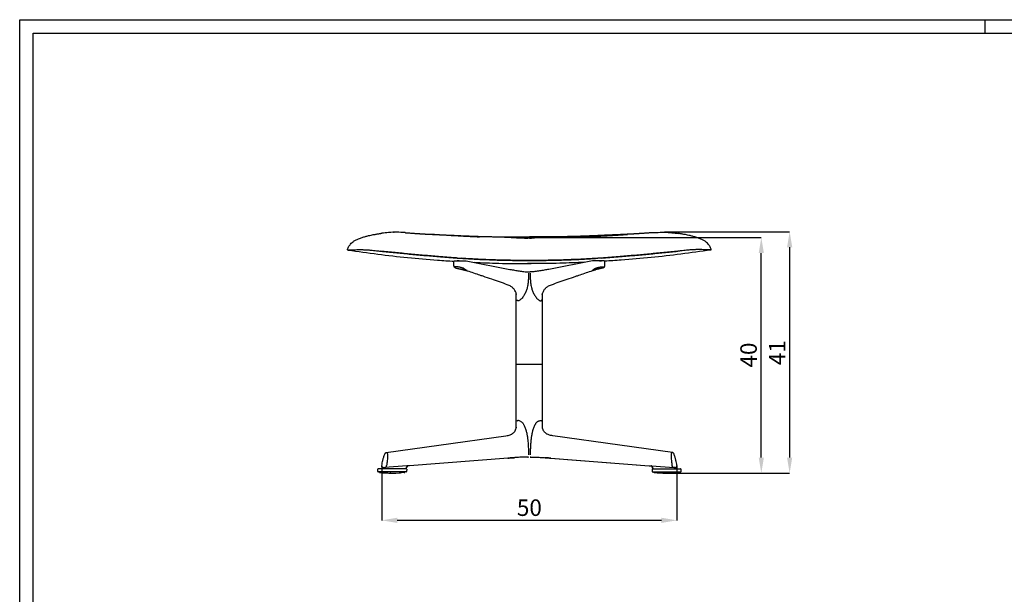
# Model space of a CAD drawing. Units: millimetres. Extents: x 44 to 3316, y 44 to 2332.
# Drawn here: x 44 to 1713, y 1357 to 2332 of the extents above; entities that cross this region are included whole.
import ezdxf

# ---------------------------------------------------------------- set-up
doc = ezdxf.new("R2010")
doc.units = ezdxf.units.MM
doc.header["$PDSIZE"] = -1
doc.linetypes.add('SLD-Solido', pattern=[0])
for name, color, linetype in [('CARTIGLIO', 7, 'Continuous'), ('OGGETTO', 7, 'Continuous'), ('QUOTE', 7, 'Continuous')]:
    doc.layers.add(name, color=color, linetype=linetype)
doc.styles.get("Standard").update_dxf_attribs({"font": 'arial.ttf'})
doc.dimstyles.new('SLDDIMSTYLE0', dxfattribs={"dimtxt": 28, "dimasz": 26.416, "dimexe": 0, "dimexo": 0.0625, "dimgap": 7, "dimtad": 1, "dimdec": 0, "dimlfac": 0.1, "dimrnd": 1e-09, "dimzin": 12, "dimdsep": 46, "dimtxsty": 'Standard', "dimcen": 0.09, "dimclrd": 251, "dimclre": 251, "dimclrt": 7, "dimadec": 0, "dimazin": 3, "dimtfac": 1, "dimtdec": 0, "dimtofl": 0, "dimtmove": 0, "dimatfit": 3, "dimfxl": 0, "dimfrac": 2, "dimtolj": 1, "dimtzin": 12, "dimarcsym": 0})

# ---------------------------------------------------------------- blocks, each defined once
blk = doc.blocks.new('*D4')
at = {"layer": 'Defpoints', "color": 0, "transparency": 16777216}
for p in [(907.8, 1962.2), (1300.9, 1962.2), (1143.3, 1562.6)]:
    blk.add_point(p, dxfattribs=at)
at = {"layer": 'QUOTE', "color": 251, "lineweight": -2, "transparency": 16777216}
for p, q in [((907.9, 1962.2), (1300.9, 1962.2)), ((1300.9, 1589), (1300.9, 1935.8)), ((1143.4, 1562.6), (1300.9, 1562.6))]:
    blk.add_line(p, q, dxfattribs=at)
at = {"layer": 'QUOTE', "color": 251, "transparency": 16777216}
for points in [[(1296.5, 1935.8), (1305.3, 1935.8), (1300.9, 1962.2)], [(1296.5, 1589), (1305.3, 1589), (1300.9, 1562.6)]]:
    blk.add_solid(points, dxfattribs=at)
at = {"layer": 'QUOTE', "color": 7, "lineweight": -3, "transparency": 16777216, "insert": (1265.3, 1762.9), "char_height": 28, "attachment_point": 2, "rotation": 90}
blk.add_mtext('\\A1;40', dxfattribs=at)
blk = doc.blocks.new('*D5')
at = {"layer": 'Defpoints', "color": 0, "transparency": 16777216}
for p in [(1137.4, 1972.2), (1143.3, 1562.6), (1348.9, 1562.6)]:
    blk.add_point(p, dxfattribs=at)
at = {"layer": 'QUOTE', "color": 251, "lineweight": -2, "transparency": 16777216}
for p, q in [((1137.4, 1972.2), (1348.9, 1972.2)), ((1348.9, 1945.8), (1348.9, 1589)), ((1143.4, 1562.6), (1348.9, 1562.6))]:
    blk.add_line(p, q, dxfattribs=at)
at = {"layer": 'QUOTE', "color": 251, "transparency": 16777216}
for points in [[(1344.5, 1945.8), (1353.3, 1945.8), (1348.9, 1972.2)], [(1344.5, 1589), (1353.3, 1589), (1348.9, 1562.6)]]:
    blk.add_solid(points, dxfattribs=at)
at = {"layer": 'QUOTE', "color": 7, "lineweight": -3, "transparency": 16777216, "insert": (1313.8, 1766.9), "char_height": 28, "attachment_point": 2, "rotation": 90}
blk.add_mtext('\\A1;41', dxfattribs=at)
blk = doc.blocks.new('*D6')
at = {"layer": 'Defpoints', "color": 0, "transparency": 16777216}
for p in [(657.6, 1574.9), (1157.9, 1575.8), (657.6, 1482.5)]:
    blk.add_point(p, dxfattribs=at)
at = {"layer": 'QUOTE', "color": 251, "lineweight": -2, "transparency": 16777216}
for p, q in [((657.6, 1574.8), (657.6, 1482.5)), ((1157.9, 1575.7), (1157.9, 1482.5)), ((1131.5, 1482.5), (684, 1482.5))]:
    blk.add_line(p, q, dxfattribs=at)
at = {"layer": 'QUOTE', "color": 251, "transparency": 16777216}
for points in [[(684, 1486.9), (684, 1478.1), (657.6, 1482.5)], [(1131.5, 1486.9), (1131.5, 1478.1), (1157.9, 1482.5)]]:
    blk.add_solid(points, dxfattribs=at)
at = {"layer": 'QUOTE', "color": 7, "lineweight": -3, "transparency": 16777216, "insert": (907.8, 1518), "char_height": 28, "attachment_point": 2}
blk.add_mtext('\\A1;50', dxfattribs=at)

msp = doc.modelspace()

# ---------------------------------------------------------------- linework, layer by layer
at = {"layer": 'CARTIGLIO', "color": 7}
for p, q in [((44, 2331.86), (3316, 2331.86)), ((44, 44.16), (44, 2331.86))]:
    msp.add_line(p, q, dxfattribs=at)
at = {"layer": 'CARTIGLIO', "color": 7, "lineweight": -3}
msp.add_line((1680, 2309.05), (1680, 2331.86), dxfattribs=at)
at = {"layer": 'CARTIGLIO', "color": 7, "lineweight": 30}
for p, q in [((66.81, 2309.05), (3293.18, 2309.05)), ((66.81, 66.97), (66.81, 2309.05))]:
    msp.add_line(p, q, dxfattribs=at)
at = {"layer": 'OGGETTO', "linetype": 'SLD-Solido', "lineweight": -3}
for p, q in [((657.72, 1969.47), (655.8, 1969.26)), ((1157.88, 1969.47), (1159.8, 1969.26)), ((905.25, 1961.35), (904.25, 1961.35)), ((907.8, 1961.34), (905.25, 1961.35)), ((907.8, 1961.34), (910.35, 1961.35)), ((910.35, 1961.35), (911.35, 1961.35)), ((780.02, 1913.99), (780.02, 1921.89)), ((800.63, 1922.84), (874.95, 1908.3)), ((1014.97, 1922.84), (940.65, 1908.3)), ((1035.58, 1913.99), (1035.58, 1921.89)), ((905.56, 1904.08), (906.6, 1904.05)), ((910.03, 1904.08), (909, 1904.05)), ((885.31, 1748.83), (885.31, 1867.95)), ((930.28, 1748.83), (930.28, 1867.95)), ((885.28, 1744.33), (885.31, 1748.83)), ((885.28, 1638.44), (885.28, 1744.33)), ((930.31, 1744.33), (930.28, 1748.83)), ((930.31, 1638.44), (930.31, 1744.33)), ((871.81, 1588), (704.63, 1575.13)), ((871.65, 1587.99), (704.63, 1575.13)), ((890.63, 1590), (890.59, 1590)), ((905.07, 1589.93), (906.45, 1589.94)), ((910.52, 1589.93), (909.14, 1589.94)), ((924.96, 1590), (925.01, 1590)), ((943.79, 1588), (1110.96, 1575.13)), ((943.95, 1587.99), (1110.96, 1575.13)), ((650.82, 1565.61), (650.75, 1569.11)), ((660.24, 1571.94), (663.06, 1571.94)), ((661.49, 1570.63), (661.49, 1572.08)), ((700.26, 1574.74), (663.06, 1571.94)), ((700.35, 1573.26), (698.13, 1570.13)), ((699.85, 1569.11), (699.79, 1565.61)), ((704.63, 1575.13), (700.26, 1574.79)), ((700.56, 1574.78), (700.54, 1573.83)), ((1110.97, 1575.13), (1115.34, 1574.79)), ((1115.04, 1574.78), (1115.05, 1573.83)), ((1115.25, 1573.26), (1117.46, 1570.13)), ((1115.34, 1574.74), (1152.54, 1571.94)), ((1115.75, 1569.11), (1115.81, 1565.61)), ((1155.35, 1571.94), (1152.54, 1571.94)), ((1154.1, 1570.63), (1154.1, 1572.08)), ((1164.78, 1565.61), (1164.84, 1569.11)), ((653.32, 1564.37), (653.32, 1564.63)), ((663.39, 1562.97), (660.87, 1563.16)), ((687.36, 1562.98), (689.59, 1563.13)), ((697.28, 1564.69), (697.29, 1564.53)), ((698.51, 1564.63), (698.57, 1564.63)), ((1117.08, 1564.63), (1117.03, 1564.63)), ((1118.31, 1564.69), (1118.31, 1564.53)), ((1128.23, 1562.98), (1126.01, 1563.13)), ((1152.21, 1562.97), (1154.73, 1563.16)), ((1162.28, 1564.37), (1162.28, 1564.63))]:
    msp.add_line(p, q, dxfattribs=at)
at = {"layer": 'OGGETTO'}
for p, q in [((788.78, 1922.84), (800.63, 1922.84)), ((1026.81, 1922.84), (1014.97, 1922.84)), ((930.3, 1746.83), (885.3, 1746.83))]:
    msp.add_line(p, q, dxfattribs=at)
at = {"layer": 'OGGETTO', "linetype": 'SLD-Solido', "lineweight": -3, "flags": 128}
for points in [[(665.34, 1597.55), (754.46, 1610.04), (868.1, 1625.96)], [(665.34, 1597.55), (754.45, 1610.04), (868.1, 1625.96)], [(1150.26, 1597.55), (1061.14, 1610.04), (947.5, 1625.96)], [(1150.26, 1597.55), (1061.14, 1610.04), (947.5, 1625.96)]]:
    msp.add_lwpolyline(points, dxfattribs=at)
at = {"layer": 'OGGETTO', "linetype": 'SLD-Solido', "lineweight": -3}
for centre, radius, start, end in [((651.75, 1569.13), 1, 90, 181), ((660.99, 1570.63), 0.5, 270, 0), ((698.85, 1569.13), 1, 359, 90), ((1116.75, 1569.13), 1, 90, 181), ((1154.6, 1570.63), 0.5, 180, 270), ((1163.84, 1569.13), 1, 359, 90), ((651.82, 1565.63), 1, 181, 270), ((675.4, 1779.64), 217.01, 266.82827, 273.16212), ((698.79, 1565.63), 1, 270, 359), ((1116.81, 1565.63), 1, 181, 270), ((1140.2, 1779.64), 217.01, 266.83788, 273.17173), ((1163.78, 1565.63), 1, 270, 359)]:
    msp.add_arc(centre, radius, start, end, dxfattribs=at)
at = {"layer": 'OGGETTO', "linetype": 'SLD-Solido', "lineweight": -3, "extrusion": (0, 0, -1)}
msp.add_ellipse((699.56, 1574.74), major_axis=(-1, -0.04), ratio=0.0387561, start_param=2.3582582, end_param=3.9290545, dxfattribs=at)
at = {"layer": 'OGGETTO', "linetype": 'SLD-Solido', "lineweight": -3}
msp.add_ellipse((1116.04, 1574.74), major_axis=(1, -0.04), ratio=0.0387561, start_param=2.3582582, end_param=3.9290545, dxfattribs=at)
for points, knots in [([(599.62, 1942.44), (599.98, 1943.29), (600.69, 1945.01), (602.09, 1947.52), (603.82, 1950.03), (606.07, 1952.68), (609.15, 1955.47), (613.33, 1958.17), (618.58, 1960.26), (624.19, 1962.34), (629.79, 1964.08), (634.94, 1965.44), (639.39, 1966.42), (643.07, 1967.11), (646.13, 1967.66), (648.76, 1968.12), (651.2, 1968.53), (653.52, 1968.91), (655.04, 1969.14), (655.8, 1969.26)], [0, 0, 0, 0, 0.0421889, 0.0857041, 0.1317572, 0.1823595, 0.2450225, 0.3220585, 0.409652, 0.5041168, 0.5971428, 0.6789638, 0.749104, 0.8061717, 0.8514016, 0.8917649, 0.929139, 0.9648859, 1, 1, 1, 1]), ([(656.72, 1969.36), (656.73, 1969.36), (657.07, 1969.44), (657.4, 1969.49), (657.72, 1969.54)], [0, 0, 0, 0, 0.0353397, 1, 1, 1, 1]), ([(697.92, 1970.51), (697.48, 1970.54), (692.49, 1970.89), (682.96, 1971.4), (669.95, 1971.02), (661.59, 1969.96), (657.72, 1969.47)], [0, 0, 0, 0, 0.0331805, 0.3723152, 0.7101463, 1, 1, 1, 1]), ([(697.85, 1970.51), (698.78, 1970.45), (700.51, 1970.32), (703.25, 1970.12), (705.91, 1969.93), (708.53, 1969.74), (711.11, 1969.56), (713.69, 1969.39), (716.31, 1969.21), (718.61, 1969.06), (720.33, 1968.95), (721.63, 1968.86), (722.79, 1968.79), (723.99, 1968.71), (725.14, 1968.63), (726.22, 1968.56), (727.14, 1968.5), (727.92, 1968.45), (728.5, 1968.41), (729.03, 1968.38), (729.77, 1968.33), (730.62, 1968.28), (731.75, 1968.22), (733.25, 1968.14), (735.28, 1968.04), (737.66, 1967.93), (740.41, 1967.8), (743.7, 1967.66), (747.36, 1967.49), (751.33, 1967.32), (755.99, 1967.11), (761.23, 1966.88), (766.89, 1966.64), (772.4, 1966.41), (777.84, 1966.17), (783.32, 1965.92), (790.71, 1965.6), (800.22, 1965.18), (811.96, 1964.69), (821.96, 1964.33), (829.93, 1964.09), (835.71, 1963.94), (840.85, 1963.82), (845.44, 1963.73), (849.41, 1963.65), (853.21, 1963.57), (856.86, 1963.48), (860.37, 1963.36), (864, 1963.21), (867.72, 1963.05), (871.5, 1962.86), (875.17, 1962.66), (878.78, 1962.46), (882.49, 1962.24), (886.29, 1962.02), (890.18, 1961.81), (894.05, 1961.62), (897.89, 1961.47), (901.69, 1961.37), (904.04, 1961.35), (905.25, 1961.34)], [0, 0, 0, 0, 0.0209476, 0.0395051, 0.0557059, 0.0696075, 0.0813123, 0.0910071, 0.0990407, 0.106039, 0.1094297, 0.112751, 0.1164103, 0.1207778, 0.1280741, 0.1373109, 0.1486296, 0.1621059, 0.1777823, 0.194339, 0.2100717, 0.224983, 0.2390847, 0.2587513, 0.2767058, 0.2930716, 0.3080539, 0.3219684, 0.3355058, 0.3490388, 0.3625007, 0.3799613, 0.3964064, 0.4116452, 0.4261686, 0.4406741, 0.4554044, 0.4851307, 0.5166489, 0.5492719, 0.5651124, 0.5805231, 0.5955269, 0.6063313, 0.616943, 0.627675, 0.6388265, 0.6506654, 0.6634434, 0.6802891, 0.6990266, 0.7198462, 0.7428898, 0.7682626, 0.7992768, 0.8333261, 0.8704412, 0.9106187, 0.9538243, 1, 1, 1, 1]), ([(1117.74, 1970.51), (1116.82, 1970.45), (1115.09, 1970.32), (1112.35, 1970.12), (1109.69, 1969.93), (1107.07, 1969.74), (1104.49, 1969.56), (1101.91, 1969.39), (1099.28, 1969.21), (1096.99, 1969.06), (1095.27, 1968.95), (1093.97, 1968.86), (1092.81, 1968.79), (1091.61, 1968.71), (1090.45, 1968.63), (1089.38, 1968.56), (1088.46, 1968.5), (1087.68, 1968.45), (1087.1, 1968.41), (1086.57, 1968.38), (1085.83, 1968.33), (1084.98, 1968.28), (1083.85, 1968.22), (1082.34, 1968.14), (1080.32, 1968.04), (1077.94, 1967.93), (1075.18, 1967.8), (1071.9, 1967.66), (1068.24, 1967.49), (1064.27, 1967.32), (1059.61, 1967.11), (1054.37, 1966.88), (1048.71, 1966.64), (1043.2, 1966.41), (1037.76, 1966.17), (1032.28, 1965.92), (1024.89, 1965.6), (1015.38, 1965.18), (1003.64, 1964.69), (993.64, 1964.33), (985.67, 1964.09), (979.89, 1963.94), (974.75, 1963.82), (970.16, 1963.73), (966.19, 1963.65), (962.38, 1963.57), (958.73, 1963.48), (955.23, 1963.36), (951.59, 1963.21), (947.88, 1963.05), (944.1, 1962.86), (940.43, 1962.66), (936.82, 1962.46), (933.11, 1962.24), (929.31, 1962.02), (925.42, 1961.81), (921.55, 1961.62), (917.71, 1961.47), (913.9, 1961.37), (911.56, 1961.35), (910.35, 1961.34)], [0, 0, 0, 0, 0.0209476, 0.0395051, 0.0557059, 0.0696075, 0.0813123, 0.0910071, 0.0990407, 0.106039, 0.1094297, 0.112751, 0.1164103, 0.1207778, 0.1280741, 0.1373109, 0.1486296, 0.1621059, 0.1777823, 0.194339, 0.2100717, 0.224983, 0.2390847, 0.2587513, 0.2767058, 0.2930716, 0.3080539, 0.3219684, 0.3355058, 0.3490388, 0.3625007, 0.3799613, 0.3964064, 0.4116452, 0.4261686, 0.4406741, 0.4554044, 0.4851307, 0.5166489, 0.5492719, 0.5651124, 0.5805231, 0.5955269, 0.6063313, 0.616943, 0.627675, 0.6388265, 0.6506654, 0.6634434, 0.6802891, 0.6990266, 0.7198462, 0.7428898, 0.7682626, 0.7992768, 0.8333261, 0.8704412, 0.9106187, 0.9538243, 1, 1, 1, 1]), ([(1117.68, 1970.51), (1118.12, 1970.54), (1123.11, 1970.89), (1132.64, 1971.4), (1145.64, 1971.02), (1154.01, 1969.96), (1157.88, 1969.47)], [0, 0, 0, 0, 0.0331805, 0.3723152, 0.7101463, 1, 1, 1, 1]), ([(1158.88, 1969.36), (1158.86, 1969.36), (1158.53, 1969.44), (1158.2, 1969.49), (1157.88, 1969.54)], [0, 0, 0, 0, 0.0353397, 1, 1, 1, 1]), ([(1215.97, 1942.44), (1215.62, 1943.29), (1214.91, 1945.01), (1213.5, 1947.52), (1211.78, 1950.03), (1209.52, 1952.68), (1206.45, 1955.47), (1202.27, 1958.17), (1197.02, 1960.26), (1191.41, 1962.34), (1185.81, 1964.08), (1180.65, 1965.44), (1176.21, 1966.42), (1172.53, 1967.11), (1169.47, 1967.66), (1166.84, 1968.12), (1164.4, 1968.53), (1162.08, 1968.91), (1160.55, 1969.14), (1159.8, 1969.26)], [0, 0, 0, 0, 0.0421889, 0.0857041, 0.1317572, 0.1823595, 0.2450225, 0.3220585, 0.409652, 0.5041168, 0.5971428, 0.6789638, 0.749104, 0.8061717, 0.8514016, 0.8917649, 0.929139, 0.9648859, 1, 1, 1, 1]), ([(823.43, 1963), (821.01, 1963.09), (815.71, 1963.3), (807.49, 1963.67), (798.59, 1964.11), (790.87, 1964.51), (784.22, 1964.89), (778.58, 1965.22), (772.23, 1965.61), (765.04, 1966.06), (757.2, 1966.55), (749.35, 1967.05), (744.18, 1967.39), (741.76, 1967.55)], [0, 0, 0, 0, 0.0889871, 0.1943996, 0.3018818, 0.4156521, 0.4779611, 0.5460301, 0.6228562, 0.7114428, 0.8099864, 0.9109138, 1, 1, 1, 1]), ([(841.12, 1963.82), (846.97, 1963.71), (858.47, 1963.49), (875.4, 1963.32), (891.78, 1963.23), (902.51, 1963.22), (907.8, 1963.22)], [0, 0, 0, 0, 0.2638098, 0.5187931, 0.7630256, 1, 1, 1, 1]), ([(974.48, 1963.82), (968.63, 1963.71), (957.13, 1963.49), (940.2, 1963.32), (923.82, 1963.23), (913.08, 1963.22), (907.8, 1963.22)], [0, 0, 0, 0, 0.2638098, 0.5187931, 0.7630256, 1, 1, 1, 1]), ([(992.16, 1963), (994.59, 1963.09), (999.89, 1963.3), (1008.11, 1963.67), (1017.01, 1964.11), (1024.73, 1964.51), (1031.38, 1964.89), (1037.02, 1965.22), (1043.37, 1965.61), (1050.55, 1966.06), (1058.39, 1966.55), (1066.25, 1967.05), (1071.42, 1967.39), (1073.84, 1967.55)], [0, 0, 0, 0, 0.0889871, 0.1943996, 0.3018818, 0.4156521, 0.4779611, 0.5460301, 0.6228562, 0.7114428, 0.8099864, 0.9109138, 1, 1, 1, 1]), ([(600.41, 1941.09), (600.29, 1941.12), (600.11, 1941.17), (599.89, 1941.32), (599.75, 1941.48), (599.63, 1941.68), (599.56, 1941.92), (599.55, 1942.18), (599.6, 1942.35), (599.62, 1942.44)], [0, 0, 0, 0, 0.2019375, 0.3151956, 0.4363632, 0.5654342, 0.702402, 0.8472597, 1, 1, 1, 1]), ([(600.41, 1941.09), (600.41, 1941.09), (600.45, 1941.09), (600.76, 1941.11), (601.76, 1941.16), (603.34, 1941.23), (605.84, 1941.34), (609.65, 1941.51), (614.72, 1941.72), (618.83, 1941.76), (620.65, 1941.77)], [0, 0, 0, 0, 0.0186186, 0.1386161, 0.2587115, 0.3791044, 0.4995973, 0.6784856, 0.8577025, 1, 1, 1, 1]), ([(600.41, 1941.09), (617.21, 1938.67), (650.82, 1933.83), (701.44, 1928.21), (744.58, 1924.22), (770.87, 1922.66), (780.22, 1922.11)], [0, 0, 0, 0, 0.2816035, 0.563159, 0.8446572, 1, 1, 1, 1]), ([(620.65, 1941.77), (621.59, 1941.77), (622.91, 1941.77), (625.49, 1941.7), (628.14, 1941.6), (631.65, 1941.44), (635.28, 1941.21), (638.61, 1940.93), (643.64, 1940.44), (648.65, 1939.89), (653.54, 1939.39), (655.16, 1939.21), (655.94, 1939.13)], [0, 0, 0, 0, 0.2177227, 0.3067307, 0.3982972, 0.4944747, 0.5986274, 0.65267, 0.7067738, 0.905162, 0.9547732, 1, 1, 1, 1]), ([(655.94, 1939.13), (663.94, 1938.31), (679.94, 1936.67), (704.32, 1934.31), (728.94, 1932.06), (754.88, 1929.8), (781.18, 1927.71), (807.78, 1926.05), (833.64, 1924.79), (859.67, 1923.91), (884.42, 1923.4), (900.47, 1923.35), (907.8, 1923.32)], [0, 0, 0, 0, 0.0993513, 0.1987066, 0.2985003, 0.398285, 0.5102763, 0.6111126, 0.7119488, 0.8134074, 0.9148658, 1, 1, 1, 1]), ([(786.02, 1927.48), (784.73, 1927.56), (773.95, 1928.22), (754.93, 1929.82), (729.05, 1932.05), (704.47, 1934.3), (680.05, 1936.66), (663.98, 1938.31), (655.94, 1939.13)], [0, 0, 0, 0, 0.0288798, 0.2420133, 0.4310565, 0.6201166, 0.8100622, 1, 1, 1, 1]), ([(1159.66, 1939.13), (1151.66, 1938.31), (1135.66, 1936.67), (1111.28, 1934.31), (1086.66, 1932.06), (1060.72, 1929.8), (1034.42, 1927.71), (1007.82, 1926.05), (981.96, 1924.79), (955.93, 1923.91), (931.18, 1923.4), (915.12, 1923.35), (907.8, 1923.32)], [0, 0, 0, 0, 0.0993513, 0.1987066, 0.2985003, 0.398285, 0.5102763, 0.6111126, 0.7119488, 0.8134074, 0.9148658, 1, 1, 1, 1]), ([(1029.58, 1927.48), (1030.87, 1927.56), (1041.65, 1928.22), (1060.67, 1929.82), (1086.55, 1932.05), (1111.13, 1934.3), (1135.55, 1936.66), (1151.62, 1938.31), (1159.66, 1939.13)], [0, 0, 0, 0, 0.0288798, 0.2420133, 0.4310565, 0.6201166, 0.8100622, 1, 1, 1, 1]), ([(1215.19, 1941.09), (1198.38, 1938.67), (1164.78, 1933.83), (1114.16, 1928.21), (1071.02, 1924.22), (1044.73, 1922.66), (1035.38, 1922.11)], [0, 0, 0, 0, 0.2816035, 0.563159, 0.8446572, 1, 1, 1, 1]), ([(1194.95, 1941.77), (1194.01, 1941.77), (1192.69, 1941.77), (1190.11, 1941.7), (1187.46, 1941.6), (1183.95, 1941.44), (1180.32, 1941.21), (1176.99, 1940.93), (1171.96, 1940.44), (1166.95, 1939.89), (1162.06, 1939.39), (1160.43, 1939.21), (1159.66, 1939.13)], [0, 0, 0, 0, 0.2177227, 0.3067307, 0.3982972, 0.4944747, 0.5986274, 0.65267, 0.7067738, 0.905162, 0.9547732, 1, 1, 1, 1]), ([(1215.19, 1941.09), (1215.19, 1941.09), (1215.15, 1941.09), (1214.84, 1941.11), (1213.84, 1941.16), (1212.26, 1941.23), (1209.76, 1941.34), (1205.95, 1941.51), (1200.88, 1941.72), (1196.77, 1941.76), (1194.95, 1941.77)], [0, 0, 0, 0, 0.0186186, 0.1386161, 0.2587115, 0.3791044, 0.4995973, 0.6784856, 0.8577025, 1, 1, 1, 1]), ([(1215.19, 1941.09), (1215.31, 1941.12), (1215.49, 1941.17), (1215.7, 1941.32), (1215.85, 1941.48), (1215.97, 1941.68), (1216.04, 1941.92), (1216.05, 1942.18), (1216, 1942.35), (1215.97, 1942.44)], [0, 0, 0, 0, 0.2019375, 0.3151956, 0.4363632, 0.5654342, 0.702402, 0.8472597, 1, 1, 1, 1]), ([(780.02, 1921.81), (780.09, 1922.01), (780.2, 1922.33), (780.93, 1922.54), (781.83, 1922.68), (783.16, 1922.78), (784.38, 1922.83), (785.17, 1922.84), (785.32, 1922.84)], [0, 0, 0, 0, 0.2377175, 0.3868995, 0.5560213, 0.7454643, 0.953275, 1, 1, 1, 1]), ([(783.67, 1922.84), (784.45, 1922.84), (785.95, 1922.84), (787.87, 1922.84), (788.79, 1922.84)], [0, 0, 0, 0, 0.5201236, 1, 1, 1, 1]), ([(788.78, 1922.84), (788.23, 1922.84), (787.03, 1922.84), (785.88, 1922.84), (785.32, 1922.84)], [0, 0, 0, 0, 0.29220501, 0.63932836, 0.63932836, 0.63932836, 0.63932836]), ([(907.8, 1923.32), (900.47, 1923.35), (884.48, 1923.4), (859.83, 1923.9), (833.86, 1924.79), (811.23, 1925.85), (797.33, 1926.75), (792.02, 1927.1)], [0, 0, 0, 0, 0.18878462, 0.41238755, 0.63599098, 0.86097543, 1, 1, 1, 1]), ([(814, 1920.22), (827.98, 1919.62), (859.23, 1918.26), (890.51, 1918.08), (907.8, 1917.98)], [0, 0, 0, 0, 0.4471465, 1, 1, 1, 1]), ([(907.8, 1923.32), (915.12, 1923.35), (931.12, 1923.4), (955.77, 1923.9), (981.74, 1924.79), (1004.37, 1925.85), (1018.27, 1926.75), (1023.58, 1927.1)], [0, 0, 0, 0, 0.18878462, 0.41238755, 0.63599098, 0.86097543, 1, 1, 1, 1]), ([(1001.59, 1920.22), (987.62, 1919.62), (956.37, 1918.26), (925.09, 1918.08), (907.8, 1917.98)], [0, 0, 0, 0, 0.4471465, 1, 1, 1, 1]), ([(1031.93, 1922.84), (1031.15, 1922.84), (1029.65, 1922.84), (1027.73, 1922.84), (1026.81, 1922.84)], [0, 0, 0, 0, 0.5201236, 1, 1, 1, 1]), ([(1026.81, 1922.84), (1027.37, 1922.84), (1028.57, 1922.84), (1029.72, 1922.84), (1030.28, 1922.84)], [0, 0, 0, 0, 0.29220501, 0.63932836, 0.63932836, 0.63932836, 0.63932836]), ([(1035.58, 1921.81), (1035.51, 1922.01), (1035.4, 1922.33), (1034.67, 1922.54), (1033.76, 1922.68), (1032.43, 1922.78), (1031.22, 1922.83), (1030.43, 1922.84), (1030.28, 1922.84)], [0, 0, 0, 0, 0.2377175, 0.3868995, 0.5560213, 0.7454643, 0.953275, 1, 1, 1, 1]), ([(781.14, 1911.82), (780.95, 1911.95), (780.5, 1912.26), (780.14, 1913), (780.06, 1913.65), (780.02, 1913.99)], [0, 0, 0, 0, 0.2588978, 0.6139642, 1, 1, 1, 1]), ([(783.36, 1912.58), (782.9, 1912.57), (781.97, 1912.54), (781.18, 1912.32), (780.93, 1912), (781.25, 1911.58), (782.11, 1911.09), (783.43, 1910.58), (785.11, 1910.06), (786.46, 1909.76), (787.13, 1909.6)], [0, 0, 0, 0, 0.1244423, 0.2498809, 0.3749764, 0.4998618, 0.6246965, 0.7498539, 0.8749059, 1, 1, 1, 1]), ([(796.79, 1909.6), (796.58, 1909.76), (796.15, 1910.06), (794.85, 1910.58), (793.21, 1911.09), (791.28, 1911.58), (789.17, 1912), (787.04, 1912.32), (785.01, 1912.54), (783.91, 1912.57), (783.36, 1912.58)], [0, 0, 0, 0, 0.1250943, 0.2501462, 0.3753036, 0.5001382, 0.6250235, 0.7501191, 0.8755578, 1, 1, 1, 1]), ([(784.37, 1910.42), (784.91, 1910.26), (786.21, 1909.86), (788.92, 1909.31), (791.4, 1908.96), (793.19, 1908.81), (793.93, 1908.8), (794.31, 1908.79)], [0, 0, 0, 0, 0.1877733, 0.4580832, 0.728301, 0.8644672, 1, 1, 1, 1]), ([(787.13, 1909.6), (787.98, 1909.41), (789.63, 1909.04), (792.07, 1908.49), (794.47, 1907.94), (796.88, 1907.38), (799.28, 1906.81), (800.7, 1906.41), (801.39, 1906.21)], [0, 0, 0, 0, 0.1738268, 0.3366847, 0.5003229, 0.6678445, 0.8384064, 1, 1, 1, 1]), ([(794.31, 1908.79), (794.64, 1908.8), (795.32, 1908.81), (796.2, 1908.96), (796.71, 1909.17), (796.46, 1909.4), (796.42, 1909.44)], [0, 0, 0, 0, 0.2319191, 0.464922, 0.9273102, 1, 1, 1, 1]), ([(800.26, 1906.44), (799.95, 1906.54), (799.32, 1906.76), (798.05, 1907.09), (796.9, 1907.35), (796.05, 1907.57), (795.83, 1907.63)], [0, 0, 0, 0, 0.2408026, 0.4861191, 0.8647712, 1, 1, 1, 1]), ([(802.1, 1906.21), (801.66, 1906.41), (800.74, 1906.81), (799.87, 1907.38), (798.87, 1908.04), (797.86, 1908.78), (797.15, 1909.33), (796.79, 1909.6)], [0, 0, 0, 0, 0.1616246, 0.3321881, 0.4996796, 0.7498376, 1, 1, 1, 1]), ([(870.42, 1882.29), (861.59, 1885.34), (847.87, 1890.09), (833.17, 1895.16), (825.77, 1897.71), (816.14, 1901.02), (807.56, 1903.94), (800.51, 1906.34)], [0, 0, 0, 0, 0.3800135, 0.5906509, 0.6337185, 0.6986845, 1, 1, 1, 1]), ([(874.91, 1908.31), (877.49, 1907.81), (882.5, 1906.86), (889.04, 1905.76), (894.33, 1904.99), (898.28, 1904.51), (902.36, 1904.14), (905.2, 1904.07), (906.59, 1904.04)], [0, 0, 0, 0, 0.2763759, 0.5364602, 0.6600167, 0.7787893, 0.8919717, 1, 1, 1, 1]), ([(907.8, 1918.3), (907.29, 1918.21), (906.26, 1918.01), (905.2, 1917.99), (904.67, 1917.98)], [0, 0, 0, 0, 0.497421, 1, 1, 1, 1]), ([(907.8, 1918.3), (908.31, 1918.21), (909.34, 1918.01), (910.4, 1917.99), (910.93, 1917.98)], [0, 0, 0, 0, 0.497421, 1, 1, 1, 1]), ([(940.69, 1908.31), (938.11, 1907.81), (933.1, 1906.86), (926.56, 1905.76), (921.27, 1904.99), (917.31, 1904.51), (913.24, 1904.14), (910.4, 1904.07), (909.01, 1904.04)], [0, 0, 0, 0, 0.2763759, 0.5364602, 0.6600167, 0.7787893, 0.8919717, 1, 1, 1, 1]), ([(945.18, 1882.29), (954.01, 1885.34), (967.73, 1890.09), (982.43, 1895.16), (989.83, 1897.71), (999.45, 1901.02), (1008.03, 1903.94), (1015.09, 1906.34)], [0, 0, 0, 0, 0.3800135, 0.5906509, 0.6337185, 0.6986845, 1, 1, 1, 1]), ([(1013.5, 1906.21), (1013.94, 1906.41), (1014.86, 1906.81), (1015.73, 1907.38), (1016.73, 1908.04), (1017.74, 1908.78), (1018.45, 1909.33), (1018.81, 1909.6)], [0, 0, 0, 0, 0.1616246, 0.3321881, 0.4996796, 0.7498376, 1, 1, 1, 1]), ([(1028.47, 1909.6), (1027.62, 1909.41), (1025.97, 1909.04), (1023.53, 1908.49), (1021.13, 1907.94), (1018.72, 1907.38), (1016.32, 1906.81), (1014.89, 1906.41), (1014.2, 1906.21)], [0, 0, 0, 0, 0.1738268, 0.3366847, 0.5003229, 0.6678445, 0.8384064, 1, 1, 1, 1]), ([(1015.34, 1906.44), (1015.65, 1906.54), (1016.28, 1906.76), (1017.55, 1907.09), (1018.7, 1907.35), (1019.55, 1907.57), (1019.77, 1907.63)], [0, 0, 0, 0, 0.2408026, 0.4861191, 0.8647712, 1, 1, 1, 1]), ([(1018.81, 1909.6), (1019.02, 1909.76), (1019.45, 1910.06), (1020.74, 1910.58), (1022.39, 1911.09), (1024.32, 1911.58), (1026.43, 1912), (1028.56, 1912.32), (1030.59, 1912.54), (1031.69, 1912.57), (1032.23, 1912.58)], [0, 0, 0, 0, 0.1250943, 0.2501462, 0.3753036, 0.5001382, 0.6250235, 0.7501191, 0.8755578, 1, 1, 1, 1]), ([(1021.29, 1908.79), (1020.95, 1908.8), (1020.28, 1908.81), (1019.4, 1908.96), (1018.89, 1909.17), (1019.14, 1909.4), (1019.18, 1909.44)], [0, 0, 0, 0, 0.2319191, 0.464922, 0.9273102, 1, 1, 1, 1]), ([(1031.23, 1910.42), (1030.69, 1910.26), (1029.38, 1909.86), (1026.68, 1909.31), (1024.2, 1908.96), (1022.41, 1908.81), (1021.66, 1908.8), (1021.29, 1908.79)], [0, 0, 0, 0, 0.1877733, 0.4580832, 0.728301, 0.8644672, 1, 1, 1, 1]), ([(1032.23, 1912.58), (1032.7, 1912.57), (1033.63, 1912.54), (1034.42, 1912.32), (1034.67, 1912), (1034.35, 1911.58), (1033.49, 1911.09), (1032.17, 1910.58), (1030.48, 1910.06), (1029.14, 1909.76), (1028.47, 1909.6)], [0, 0, 0, 0, 0.1244423, 0.2498809, 0.3749764, 0.4998618, 0.6246965, 0.7498539, 0.8749059, 1, 1, 1, 1]), ([(1034.45, 1911.82), (1034.64, 1911.95), (1035.09, 1912.26), (1035.46, 1913), (1035.54, 1913.65), (1035.58, 1913.99)], [0, 0, 0, 0, 0.2588978, 0.6139642, 1, 1, 1, 1]), ([(906.55, 1902.06), (906.49, 1899.32), (906.38, 1893.85), (905.73, 1885.65), (904.54, 1878.2), (902.62, 1871.6), (899.89, 1866.06), (897.19, 1861.7), (894.68, 1858.45), (893.12, 1857.13), (892.35, 1856.47)], [0, 0, 0, 0, 0.16673834, 0.33347041, 0.50015016, 0.62511907, 0.75008669, 0.87507272, 0.93758523, 1, 1, 1, 1]), ([(909.05, 1902.06), (909.1, 1899.32), (909.22, 1893.85), (909.87, 1885.65), (911.05, 1878.2), (912.98, 1871.6), (915.71, 1866.06), (918.41, 1861.7), (920.92, 1858.45), (922.48, 1857.13), (923.25, 1856.47)], [0, 0, 0, 0, 0.16673834, 0.33347041, 0.50015016, 0.62511907, 0.75008669, 0.87507272, 0.93758523, 1, 1, 1, 1]), ([(885.98, 1865.46), (885.98, 1865.46), (885.97, 1865.46), (885.91, 1865.79), (885.71, 1866.7), (885.13, 1868.72), (884.09, 1871.13), (882.75, 1873.4), (881.29, 1875.29), (879.89, 1876.76), (878.29, 1878.16), (876.26, 1879.6), (873.57, 1881.1), (871.49, 1881.88), (870.35, 1882.31)], [0, 0, 0, 0, 0.0069081, 0.0255527, 0.0650738, 0.1443034, 0.242981, 0.3588468, 0.4479463, 0.5289947, 0.6065118, 0.7087181, 0.8399278, 1, 1, 1, 1]), ([(929.62, 1865.46), (929.62, 1865.46), (929.62, 1865.46), (929.69, 1865.79), (929.89, 1866.7), (930.47, 1868.72), (931.51, 1871.13), (932.85, 1873.4), (934.31, 1875.29), (935.71, 1876.76), (937.31, 1878.16), (939.34, 1879.6), (942.03, 1881.1), (944.11, 1881.88), (945.25, 1882.31)], [0, 0, 0, 0, 0.0069081, 0.0255527, 0.0650738, 0.1443034, 0.242981, 0.3588468, 0.4479463, 0.5289947, 0.6065118, 0.7087181, 0.8399278, 1, 1, 1, 1]), ([(892.35, 1856.47), (891.73, 1856.05), (890.81, 1855.41), (889.57, 1854.92), (888.7, 1854.78), (887.96, 1854.92), (887.21, 1855.41), (886.96, 1856.05), (886.8, 1856.47)], [0, 0, 0, 0, 0.2499839, 0.3750756, 0.5001144, 0.6250551, 0.7503556, 1, 1, 1, 1]), ([(923.25, 1856.47), (923.87, 1856.05), (924.79, 1855.41), (926.03, 1854.92), (926.9, 1854.78), (927.63, 1854.92), (928.39, 1855.41), (928.63, 1856.05), (928.8, 1856.47)], [0, 0, 0, 0, 0.2499839, 0.3750756, 0.5001144, 0.6250551, 0.7503556, 1, 1, 1, 1]), ([(868.09, 1625.96), (869.37, 1626.15), (871.73, 1626.48), (874.86, 1627.3), (877.27, 1628.32), (879.13, 1629.44), (880.67, 1630.67), (882.23, 1632.29), (883.83, 1634.57), (885.13, 1637.57), (885.65, 1639.62), (885.84, 1640.6), (885.85, 1640.63), (885.85, 1640.65)], [0, 0, 0, 0, 0.1516701, 0.2815515, 0.3909264, 0.4824096, 0.5581365, 0.6235566, 0.7323696, 0.8462581, 0.9549131, 0.9800705, 1, 1, 1, 1]), ([(892.31, 1650.9), (891.66, 1651.15), (890.36, 1651.65), (888.63, 1651.85), (887.32, 1651.65), (886.96, 1651.16), (886.77, 1650.91)], [0, 0, 0, 0, 0.2525322, 0.4998125, 0.7472747, 1, 1, 1, 1]), ([(892.31, 1650.9), (892.97, 1650.56), (893.97, 1650.05), (895.14, 1649.07), (896.02, 1648.18), (896.88, 1647.11), (897.73, 1645.84), (898.7, 1644.13), (899.76, 1641.87), (900.86, 1638.99), (901.82, 1636.06), (902.62, 1633.17), (903.17, 1630.82), (903.6, 1628.77), (903.92, 1627.08), (904.22, 1625.34), (904.5, 1623.54), (904.76, 1621.68), (904.99, 1619.78), (905.4, 1616.08), (905.86, 1610.3), (906.25, 1602.17), (906.33, 1596.45), (906.37, 1593.44)], [0, 0, 0, 0, 0.0367257, 0.0555778, 0.0750173, 0.0980941, 0.1230615, 0.150095, 0.1947688, 0.2452594, 0.3013785, 0.3457061, 0.392469, 0.419805, 0.4479375, 0.4768753, 0.5066268, 0.5371994, 0.5686001, 0.6008353, 0.7195458, 0.852558, 1, 1, 1, 1]), ([(923.28, 1650.9), (922.62, 1650.56), (921.63, 1650.05), (920.46, 1649.07), (919.58, 1648.18), (918.72, 1647.11), (917.86, 1645.84), (916.9, 1644.13), (915.84, 1641.87), (914.73, 1638.99), (913.78, 1636.06), (912.98, 1633.17), (912.42, 1630.82), (912, 1628.77), (911.68, 1627.08), (911.38, 1625.34), (911.1, 1623.54), (910.84, 1621.68), (910.61, 1619.78), (910.2, 1616.08), (909.74, 1610.3), (909.35, 1602.17), (909.27, 1596.45), (909.23, 1593.44)], [0, 0, 0, 0, 0.0367257, 0.0555778, 0.0750173, 0.0980941, 0.1230615, 0.150095, 0.1947688, 0.2452594, 0.3013785, 0.3457061, 0.392469, 0.419805, 0.4479375, 0.4768753, 0.5066268, 0.5371994, 0.5686001, 0.6008353, 0.7195458, 0.852558, 1, 1, 1, 1]), ([(923.28, 1650.9), (923.94, 1651.15), (925.24, 1651.65), (926.97, 1651.85), (928.28, 1651.65), (928.64, 1651.16), (928.83, 1650.91)], [0, 0, 0, 0, 0.2525322, 0.4998125, 0.7472747, 1, 1, 1, 1]), ([(947.5, 1625.96), (946.23, 1626.15), (943.87, 1626.48), (940.74, 1627.3), (938.33, 1628.32), (936.46, 1629.44), (934.93, 1630.67), (933.36, 1632.29), (931.77, 1634.57), (930.47, 1637.57), (929.94, 1639.62), (929.76, 1640.6), (929.75, 1640.63), (929.75, 1640.65)], [0, 0, 0, 0, 0.1516701, 0.2815515, 0.3909264, 0.4824096, 0.5581365, 0.6235566, 0.7323696, 0.8462581, 0.9549131, 0.9800705, 1, 1, 1, 1]), ([(657.71, 1575.75), (657.99, 1577.28), (658.5, 1579.96), (659.25, 1583.45), (659.89, 1586.19), (660.53, 1588.61), (661.26, 1591.03), (662.13, 1593.41), (662.96, 1595.33), (663.7, 1596.47), (664.18, 1596.98), (664.52, 1597.25), (664.91, 1597.46), (665.2, 1597.52), (665.34, 1597.55)], [0, 0, 0, 0, 0.19702689, 0.34662901, 0.45161437, 0.5519694, 0.6606784, 0.76918694, 0.86935005, 0.92274235, 0.93883782, 0.95859974, 0.97972887, 1, 1, 1, 1]), ([(665.35, 1597.52), (665.41, 1597.54), (665.65, 1597.6), (666.07, 1597.47), (666.64, 1597.07), (667.14, 1596.15), (667.5, 1594.44), (667.68, 1591.17), (667.43, 1586.53), (666.73, 1581), (666.15, 1577.34), (665.85, 1575.52)], [0, 0, 0, 0, 0.0101788, 0.0411109, 0.0736589, 0.1189449, 0.1874259, 0.3081742, 0.5423641, 0.7720134, 1, 1, 1, 1]), ([(906.45, 1589.94), (905.55, 1589.94), (903.75, 1589.93), (901.1, 1589.87), (898.56, 1589.79), (895.32, 1589.65), (891.51, 1589.44), (885.81, 1589.08), (879.16, 1588.59), (874.06, 1588.18), (871.51, 1587.98)], [0, 0, 0, 0, 0.0620933, 0.1242353, 0.1864809, 0.2488198, 0.3737155, 0.49885, 0.7493181, 1, 1, 1, 1]), ([(871.51, 1587.98), (874.04, 1588.18), (877.54, 1588.47), (881.28, 1588.73), (882.32, 1588.81)], [0, 0, 0, 0, 0.72215413, 1, 1, 1, 1]), ([(909.15, 1589.94), (910.05, 1589.94), (911.85, 1589.93), (914.49, 1589.87), (917.04, 1589.79), (920.28, 1589.65), (924.09, 1589.44), (929.79, 1589.08), (936.44, 1588.59), (941.54, 1588.18), (944.09, 1587.98)], [0, 0, 0, 0, 0.0620933, 0.1242353, 0.1864809, 0.2488198, 0.3737155, 0.49885, 0.7493181, 1, 1, 1, 1]), ([(944.09, 1587.98), (941.56, 1588.18), (938.06, 1588.47), (934.32, 1588.73), (933.28, 1588.81)], [0, 0, 0, 0, 0.72215413, 1, 1, 1, 1]), ([(1150.25, 1597.52), (1150.19, 1597.54), (1149.95, 1597.6), (1149.53, 1597.47), (1148.96, 1597.07), (1148.46, 1596.15), (1148.1, 1594.44), (1147.92, 1591.17), (1148.16, 1586.53), (1148.86, 1581), (1149.45, 1577.34), (1149.74, 1575.52)], [0, 0, 0, 0, 0.0101788, 0.0411109, 0.0736589, 0.1189449, 0.1874259, 0.3081742, 0.5423641, 0.7720134, 1, 1, 1, 1]), ([(1157.89, 1575.75), (1157.6, 1577.28), (1157.1, 1579.96), (1156.35, 1583.45), (1155.71, 1586.19), (1155.07, 1588.61), (1154.34, 1591.03), (1153.47, 1593.41), (1152.64, 1595.33), (1151.9, 1596.47), (1151.41, 1596.98), (1151.08, 1597.25), (1150.69, 1597.46), (1150.4, 1597.52), (1150.26, 1597.55)], [0, 0, 0, 0, 0.19702689, 0.34662901, 0.45161437, 0.5519694, 0.6606784, 0.76918694, 0.86935005, 0.92274235, 0.93883782, 0.95859974, 0.97972887, 1, 1, 1, 1]), ([(661.8, 1570.13), (660.82, 1570.13), (658.85, 1570.13), (656.26, 1570.13), (654, 1570.13), (652.85, 1570.13), (651.75, 1570.13)], [0, 0, 0, 0, 0.248563, 0.5, 0.751437, 1, 1, 1, 1]), ([(660, 1571.96), (659.68, 1572.02), (659.03, 1572.13), (658.27, 1572.82), (657.83, 1573.56), (657.76, 1574.06), (657.74, 1574.2)], [0, 0, 0, 0, 0.303537, 0.6024154, 0.8898831, 1, 1, 1, 1]), ([(667.05, 1570.13), (666.68, 1570.13), (665.92, 1570.13), (664.53, 1570.13), (663.09, 1570.13), (662.22, 1570.13), (661.8, 1570.13)], [0, 0, 0, 0, 0.2442023, 0.5, 0.7557977, 1, 1, 1, 1]), ([(663.6, 1572.02), (663.75, 1572.08), (664.06, 1572.19), (664.51, 1572.52), (664.78, 1572.83), (664.91, 1572.99)], [0, 0, 0, 0, 0.3150468, 0.6584556, 1, 1, 1, 1]), ([(664.91, 1572.99), (665.04, 1573.17), (665.29, 1573.52), (665.57, 1574.15), (665.77, 1574.82), (665.83, 1575.29), (665.85, 1575.52)], [0, 0, 0, 0, 0.2514708, 0.5016324, 0.7510273, 1, 1, 1, 1]), ([(698.42, 1570.13), (698.41, 1570.13), (698.26, 1570.13), (697.72, 1570.13), (697.21, 1570.13)], [0, 0, 0, 0, 0.0614012, 1, 1, 1, 1]), ([(700.54, 1573.83), (700.54, 1573.79), (700.53, 1573.7), (700.49, 1573.54), (700.41, 1573.38), (700.35, 1573.26), (700.31, 1573.21)], [0, 0, 0, 0, 0.2503613, 0.4995172, 0.7492839, 1, 1, 1, 1]), ([(700.54, 1573.83), (700.54, 1573.79), (700.53, 1573.7), (700.49, 1573.54), (700.41, 1573.38), (700.35, 1573.26), (700.31, 1573.21)], [0, 0, 0, 0, 0.2503614, 0.4995173, 0.7492839, 1, 1, 1, 1]), ([(1115.05, 1573.83), (1115.06, 1573.79), (1115.06, 1573.7), (1115.11, 1573.54), (1115.18, 1573.38), (1115.25, 1573.26), (1115.29, 1573.21)], [0, 0, 0, 0, 0.2503613, 0.4995172, 0.7492839, 1, 1, 1, 1]), ([(1115.05, 1573.83), (1115.06, 1573.79), (1115.06, 1573.7), (1115.11, 1573.54), (1115.18, 1573.38), (1115.25, 1573.26), (1115.29, 1573.21)], [0, 0, 0, 0, 0.2503614, 0.4995173, 0.7492839, 1, 1, 1, 1]), ([(1117.18, 1570.13), (1117.19, 1570.13), (1117.33, 1570.13), (1117.88, 1570.13), (1118.39, 1570.13)], [0, 0, 0, 0, 0.0614012, 1, 1, 1, 1]), ([(1148.55, 1570.13), (1148.92, 1570.13), (1149.67, 1570.13), (1151.07, 1570.13), (1152.51, 1570.13), (1153.38, 1570.13), (1153.8, 1570.13)], [0, 0, 0, 0, 0.2442023, 0.5, 0.7557977, 1, 1, 1, 1]), ([(1150.69, 1572.99), (1150.56, 1573.17), (1150.31, 1573.52), (1150.03, 1574.15), (1149.83, 1574.82), (1149.77, 1575.29), (1149.74, 1575.52)], [0, 0, 0, 0, 0.2514708, 0.5016324, 0.7510273, 1, 1, 1, 1]), ([(1152, 1572.02), (1151.85, 1572.08), (1151.54, 1572.19), (1151.09, 1572.52), (1150.82, 1572.83), (1150.69, 1572.99)], [0, 0, 0, 0, 0.3150468, 0.6584556, 1, 1, 1, 1]), ([(1153.8, 1570.13), (1154.78, 1570.13), (1156.75, 1570.13), (1159.34, 1570.13), (1161.6, 1570.13), (1162.74, 1570.13), (1163.84, 1570.13)], [0, 0, 0, 0, 0.248563, 0.5, 0.751437, 1, 1, 1, 1]), ([(1155.6, 1571.96), (1155.92, 1572.02), (1156.57, 1572.13), (1157.33, 1572.82), (1157.77, 1573.56), (1157.84, 1574.06), (1157.86, 1574.2)], [0, 0, 0, 0, 0.303537, 0.6024154, 0.8898831, 1, 1, 1, 1]), ([(661.82, 1564.63), (660.85, 1564.63), (658.88, 1564.63), (656.31, 1564.63), (654.05, 1564.63), (652.91, 1564.63), (651.82, 1564.63)], [0, 0, 0, 0, 0.248563, 0.5, 0.751437, 1, 1, 1, 1]), ([(654.28, 1563.91), (654.14, 1563.95), (653.86, 1564.04), (653.56, 1564.19), (653.36, 1564.35), (653.33, 1564.46), (653.32, 1564.52)], [0, 0, 0, 0, 0.240058, 0.4876041, 0.7415949, 1, 1, 1, 1]), ([(654.07, 1564.05), (653.97, 1564.05), (653.76, 1564.04), (653.75, 1564), (653.96, 1563.94), (654.27, 1563.89), (654.42, 1563.86)], [0, 0, 0, 0, 0.2505228, 0.5008657, 0.7507168, 1, 1, 1, 1]), ([(654.42, 1563.86), (656, 1563.65), (658.94, 1563.25), (661.98, 1563.06), (663.39, 1562.97)], [0, 0, 0, 0, 0.53779, 1, 1, 1, 1]), ([(667.01, 1564.63), (666.64, 1564.63), (665.9, 1564.63), (664.52, 1564.63), (663.1, 1564.63), (662.24, 1564.63), (661.82, 1564.63)], [0, 0, 0, 0, 0.2442023, 0.5, 0.7557977, 1, 1, 1, 1]), ([(667.7, 1562.83), (666.47, 1562.84), (665.02, 1562.85), (663.61, 1562.96), (663.39, 1562.97)], [0, 0, 0, 0, 0.8445221, 1, 1, 1, 1]), ([(695.72, 1563.77), (694.14, 1563.57), (691.4, 1563.21), (688.57, 1563.05), (687.36, 1562.98)], [0, 0, 0, 0, 0.5768111, 1, 1, 1, 1]), ([(695.72, 1563.77), (696.04, 1563.82), (696.67, 1563.92), (696.95, 1564.02), (696.73, 1564.05), (696.67, 1564.06)], [0, 0, 0, 0, 0.4055108, 0.8109283, 1, 1, 1, 1]), ([(697.29, 1564.53), (697.27, 1564.47), (697.23, 1564.35), (696.93, 1564.16), (696.49, 1563.97), (696.07, 1563.87), (695.86, 1563.82)], [0, 0, 0, 0, 0.2551268, 0.5073274, 0.756298, 1, 1, 1, 1]), ([(698.34, 1564.63), (698.25, 1564.63), (698.01, 1564.63), (697.5, 1564.63), (697.17, 1564.63)], [0, 0, 0, 0, 0.340054, 1, 1, 1, 1]), ([(698.78, 1564.63), (698.78, 1564.63), (698.85, 1564.63), (698.7, 1564.63), (698.57, 1564.63)], [0, 0, 0, 0, 0.0513168, 1, 1, 1, 1]), ([(1116.82, 1564.63), (1116.81, 1564.63), (1116.75, 1564.63), (1116.9, 1564.63), (1117.03, 1564.63)], [0, 0, 0, 0, 0.0513168, 1, 1, 1, 1]), ([(1117.26, 1564.63), (1117.34, 1564.63), (1117.59, 1564.63), (1118.1, 1564.63), (1118.43, 1564.63)], [0, 0, 0, 0, 0.340054, 1, 1, 1, 1]), ([(1118.31, 1564.53), (1118.33, 1564.47), (1118.37, 1564.35), (1118.66, 1564.16), (1119.11, 1563.97), (1119.53, 1563.87), (1119.73, 1563.82)], [0, 0, 0, 0, 0.2551268, 0.5073274, 0.756298, 1, 1, 1, 1]), ([(1119.88, 1563.77), (1119.56, 1563.82), (1118.93, 1563.92), (1118.65, 1564.02), (1118.86, 1564.05), (1118.93, 1564.06)], [0, 0, 0, 0, 0.4055108, 0.8109283, 1, 1, 1, 1]), ([(1119.88, 1563.77), (1121.46, 1563.57), (1124.2, 1563.21), (1127.03, 1563.05), (1128.23, 1562.98)], [0, 0, 0, 0, 0.5768111, 1, 1, 1, 1]), ([(1147.89, 1562.83), (1149.12, 1562.84), (1150.58, 1562.85), (1151.99, 1562.96), (1152.21, 1562.97)], [0, 0, 0, 0, 0.8445221, 1, 1, 1, 1]), ([(1148.59, 1564.63), (1148.95, 1564.63), (1149.7, 1564.63), (1151.08, 1564.63), (1152.5, 1564.63), (1153.36, 1564.63), (1153.77, 1564.63)], [0, 0, 0, 0, 0.2442023, 0.5, 0.7557977, 1, 1, 1, 1]), ([(1161.18, 1563.86), (1159.6, 1563.65), (1156.66, 1563.25), (1153.62, 1563.06), (1152.21, 1562.97)], [0, 0, 0, 0, 0.53779, 1, 1, 1, 1]), ([(1153.77, 1564.63), (1154.75, 1564.63), (1156.72, 1564.63), (1159.29, 1564.63), (1161.55, 1564.63), (1162.69, 1564.63), (1163.78, 1564.63)], [0, 0, 0, 0, 0.248563, 0.5, 0.751437, 1, 1, 1, 1]), ([(1161.53, 1564.05), (1161.63, 1564.05), (1161.84, 1564.04), (1161.84, 1564), (1161.64, 1563.94), (1161.33, 1563.89), (1161.18, 1563.86)], [0, 0, 0, 0, 0.2505228, 0.5008657, 0.7507168, 1, 1, 1, 1]), ([(1161.32, 1563.91), (1161.46, 1563.95), (1161.74, 1564.04), (1162.04, 1564.19), (1162.24, 1564.35), (1162.27, 1564.46), (1162.28, 1564.52)], [0, 0, 0, 0, 0.240058, 0.4876041, 0.7415949, 1, 1, 1, 1])]:
    msp.add_open_spline(points, degree=3, knots=knots, dxfattribs=at)
for points in [[(697.21, 1570.13), (692.41, 1570.13), (682.8, 1570.13), (672.3, 1570.13), (667.05, 1570.13)], [(1118.39, 1570.13), (1123.19, 1570.13), (1132.8, 1570.13), (1143.3, 1570.13), (1148.55, 1570.13)], [(697.17, 1564.63), (692.36, 1564.63), (682.76, 1564.63), (672.26, 1564.63), (667.01, 1564.63)], [(1118.43, 1564.63), (1123.23, 1564.63), (1132.84, 1564.63), (1143.34, 1564.63), (1148.59, 1564.63)]]:
    msp.add_open_spline(points, degree=3, dxfattribs=at)
at = {"layer": 'OGGETTO', "lineweight": -3}
for p in [(678.24, 1971.18), (1137.36, 1971.18), (672.27, 1562.55), (1143.33, 1562.55)]:
    msp.add_point(p, dxfattribs=at)
at = {"layer": 'QUOTE'}
msp.add_line((906.6, 1904.05), (909, 1904.05), dxfattribs=at)

# ---------------------------------------------------------------- dimensions: what is measured, and where the dimension line sits
at = {"layer": 'QUOTE', "color": 7, "lineweight": -3}
for base, p1, p2, picture, middle in [((1348.91, 1562.55), (1137.36, 1972.18), (1143.33, 1562.55), '*D5', (1348.91, 1766.87)), ((1300.91, 1962.22), (1143.33, 1562.55), (907.8, 1962.22), '*D4', (1300.91, 1762.89))]:
    dim = msp.add_linear_dim(base=base, p1=p1, p2=p2, angle=90, dimstyle='SLDDIMSTYLE0', override={"dimdec": 1}, dxfattribs=at)
    dim.commit()
    dim.dimension.update_dxf_attribs({"geometry": picture, "text_midpoint": middle, "dimtype": 160})
dim = msp.add_linear_dim(base=(657.63, 1482.45), p1=(1157.89, 1575.75), p2=(657.63, 1574.87), dimstyle='SLDDIMSTYLE0', override={"dimdec": 1}, dxfattribs=at)
dim.commit()
dim.dimension.update_dxf_attribs({"geometry": '*D6', "text_midpoint": (907.76, 1482.45), "dimtype": 160})

doc.saveas('drawing.dxf')
